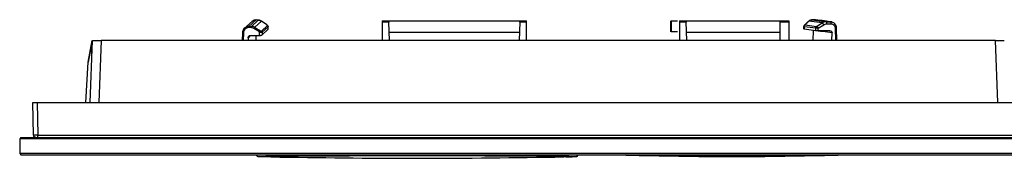
# Model space of a CAD drawing. Units: inches. Extents: x 2.1 to 15.9, y 3.2 to 13.8.
# Drawn here: x 2.1 to 11, y 12.6 to 13.8 of the extents above; entities that cross this region are included whole.
import ezdxf

# ---------------------------------------------------------------- set-up
doc = ezdxf.new("R2010")
doc.units = ezdxf.units.IN
doc.header["$MEASUREMENT"] = 0

msp = doc.modelspace()

# ---------------------------------------------------------------- linework, layer by layer
at = {"color": 7, "linetype": 'Continuous', "lineweight": 25}
for p, q in [((4.2311, 13.7944), (4.1492, 13.721)), ((4.1956, 13.7449), (4.2614, 13.8027)), ((4.219, 13.7449), (4.2807, 13.8018)), ((4.2295, 13.793), (4.2226, 13.7876)), ((4.3091, 13.7923), (4.2485, 13.7364)), ((4.2807, 13.8018), (4.2614, 13.8027)), ((4.3583, 13.7578), (4.3091, 13.7923)), ((5.3988, 13.7955), (5.4579, 13.7955)), ((5.4584, 13.7824), (5.3988, 13.7824)), ((5.3988, 13.7824), (5.3988, 13.6184)), ((5.4579, 13.7955), (6.639, 13.7955)), ((5.4641, 13.6184), (5.4584, 13.7824)), ((6.6385, 13.7824), (6.6328, 13.6184)), ((6.6981, 13.7824), (6.6385, 13.7824)), ((6.639, 13.7955), (6.6981, 13.7955)), ((6.6981, 13.6184), (6.6981, 13.7824)), ((7.9973, 13.6971), (7.9973, 13.7955)), ((8.0025, 13.7955), (8.0025, 13.6971)), ((8.0025, 13.7955), (8.0593, 13.7955)), ((8.076, 13.7955), (8.1351, 13.7955)), ((8.1355, 13.7824), (8.076, 13.7824)), ((8.076, 13.7824), (8.076, 13.6184)), ((8.1351, 13.7955), (8.9815, 13.7955)), ((8.1412, 13.6184), (8.1355, 13.7824)), ((8.9815, 13.7955), (9.0603, 13.7955)), ((8.9815, 13.7824), (8.9815, 13.6184)), ((9.0603, 13.7824), (8.9815, 13.7824)), ((9.0603, 13.7824), (9.0603, 13.6184)), ((9.2395, 13.7916), (9.2014, 13.7563)), ((9.2428, 13.7912), (9.2075, 13.7585)), ((9.2075, 13.7585), (9.312, 13.7445)), ((9.3612, 13.7754), (9.2428, 13.7912)), ((9.2927, 13.8048), (9.2712, 13.8036)), ((9.2712, 13.8036), (9.3979, 13.7866)), ((9.2927, 13.8048), (9.4351, 13.7866)), ((9.312, 13.7445), (9.3612, 13.7754)), ((9.3266, 13.7282), (9.3759, 13.7591)), ((9.3979, 13.7866), (9.4351, 13.7866)), ((9.4047, 13.7674), (9.4418, 13.7674)), ((9.4351, 13.7866), (9.4477, 13.7844)), ((4.1377, 13.6854), (4.1364, 13.6184)), ((4.2174, 13.7337), (4.194, 13.7337)), ((4.1956, 13.7449), (4.219, 13.7449)), ((4.2102, 13.6636), (4.2921, 13.6636)), ((4.2923, 13.6944), (4.2409, 13.7268)), ((4.2622, 13.6184), (4.2612, 13.6636)), ((4.265, 13.7259), (4.2998, 13.7039)), ((4.2921, 13.6636), (4.2923, 13.6944)), ((4.2958, 13.6637), (4.2921, 13.6636)), ((4.2923, 13.6944), (4.2959, 13.6935)), ((4.3088, 13.7013), (4.3631, 13.7513)), ((4.3148, 13.6681), (4.3693, 13.7184)), ((4.3149, 13.6915), (4.3148, 13.6681)), ((4.3692, 13.7416), (4.3149, 13.6915)), ((4.3693, 13.7184), (4.3692, 13.7416)), ((4.37, 13.718), (4.3699, 13.7424)), ((5.4615, 13.6931), (6.6354, 13.6931)), ((8.0593, 13.6971), (8.0025, 13.6971)), ((8.1386, 13.6931), (8.9815, 13.6931)), ((9.1951, 13.742), (9.1949, 13.7212)), ((9.1995, 13.7418), (9.1992, 13.7215)), ((9.1992, 13.7215), (9.3041, 13.7074)), ((9.3039, 13.7279), (9.1995, 13.7418)), ((9.281, 13.7073), (9.2788, 13.6184)), ((9.3041, 13.7074), (9.3039, 13.7279)), ((9.3195, 13.7063), (9.3269, 13.7062)), ((9.3269, 13.7062), (9.3266, 13.7282)), ((9.4319, 13.7062), (9.3269, 13.7062)), ((9.4506, 13.6184), (9.4511, 13.6857)), ((9.4953, 13.6184), (9.4924, 13.7279)), ((2.747, 13.4218), (2.7849, 13.6184)), ((2.7849, 13.6184), (2.747, 13.4218)), ((2.767, 13.0593), (2.7865, 13.6184)), ((2.7824, 13.5002), (2.7865, 13.6184)), ((10.9246, 13.6184), (2.8652, 13.6184)), ((4.1907, 13.6429), (4.1911, 13.6184)), ((2.728, 13.0593), (2.747, 13.4218)), ((2.2544, 12.7637), (2.2492, 13.0593)), ((2.2886, 13.0593), (2.2938, 12.7637)), ((2.2886, 13.0593), (11.5012, 13.0593)), ((2.1429, 12.7443), (2.1311, 12.7325)), ((11.6587, 12.7325), (2.1311, 12.7325)), ((2.1311, 12.7325), (2.1311, 12.5987)), ((2.1429, 12.7443), (11.6469, 12.7443)), ((2.2938, 12.7637), (11.496, 12.7637)), ((2.2938, 12.7443), (2.2938, 12.7637)), ((11.6587, 12.5987), (2.1311, 12.5987)), ((2.1311, 12.5987), (2.1429, 12.5869)), ((2.1429, 12.5869), (11.6469, 12.5869)), ((7.591, 12.5869), (7.5961, 12.5855)), ((7.5948, 12.5855), (7.5992, 12.5855)), ((9.4977, 12.5855), (9.5021, 12.5855)), ((9.5008, 12.5855), (9.506, 12.5869)), ((9.5086, 12.5869), (9.5021, 12.5855))]:
    msp.add_line(p, q, dxfattribs=at)
at = {"color": 8, "linetype": 'Continuous', "lineweight": 25}
for p, q in [((4.1471, 13.6854), (4.1458, 13.6184)), ((4.2091, 13.6635), (4.1907, 13.6429)), ((4.2485, 13.7364), (4.265, 13.7259)), ((9.4803, 13.7277), (9.4832, 13.6184)), ((2.8652, 13.6184), (2.8456, 13.0593)), ((10.9442, 13.0593), (10.9246, 13.6184)), ((7.5948, 12.5855), (7.5883, 12.5869))]:
    msp.add_line(p, q, dxfattribs=at)
at = {"color": 7, "linetype": 'Continuous', "lineweight": 25}
for centre, radius, start, end in [((4.3248, 13.6765), 0.0371, 132.26546, 151.11144), ((9.3319, 12.6251), 1.1031, 90.27636, 91.45648)]:
    msp.add_arc(centre, radius, start, end, dxfattribs=at)
at = {"color": 8, "linetype": 'Continuous', "lineweight": 25}
msp.add_arc((9.1992, 13.7806), 0.0388, 263.91971, 270.33693, dxfattribs=at)
at = {"color": 7, "linetype": 'Continuous', "lineweight": 25}
for points, knots in [([(4.2218, 13.7867), (4.2247, 13.7893), (4.2304, 13.7945), (4.2435, 13.8014), (4.2543, 13.8022), (4.2614, 13.8027)], [0, 0, 0, 0, 0.264442, 0.519643, 1, 1, 1, 1]), ([(4.2644, 13.8022), (4.2606, 13.8024), (4.253, 13.8028), (4.2419, 13.7999), (4.2346, 13.797), (4.2315, 13.7946), (4.2315, 13.7945)], [0, 0, 0, 0, 0.329413, 0.660932, 0.992848, 1, 1, 1, 1]), ([(4.2614, 13.8027), (4.2617, 13.8029), (4.2623, 13.8032), (4.2632, 13.803), (4.2636, 13.8024), (4.2638, 13.8022)], [0, 0, 0, 0, 0.372593, 0.745184, 1, 1, 1, 1]), ([(4.2832, 13.8013), (4.283, 13.8015), (4.2825, 13.8021), (4.2817, 13.8023), (4.281, 13.802), (4.2807, 13.8018)], [0, 0, 0, 0, 0.261856, 0.630927, 1, 1, 1, 1]), ([(4.2807, 13.8018), (4.2856, 13.8013), (4.2956, 13.8001), (4.3045, 13.795), (4.3091, 13.7923)], [0, 0, 0, 0, 0.481092, 1, 1, 1, 1]), ([(4.3112, 13.7913), (4.3068, 13.794), (4.2981, 13.7994), (4.288, 13.8007), (4.283, 13.8014)], [0, 0, 0, 0, 0.498481, 1, 1, 1, 1]), ([(4.3091, 13.7923), (4.3095, 13.7923), (4.3101, 13.7925), (4.3107, 13.7922), (4.3109, 13.7916), (4.311, 13.7914)], [0, 0, 0, 0, 0.350048, 0.700095, 1, 1, 1, 1]), ([(4.3631, 13.7513), (4.3633, 13.7515), (4.3635, 13.7518), (4.3634, 13.7526), (4.3627, 13.754), (4.3609, 13.7559), (4.3592, 13.7572), (4.3583, 13.7578)], [0, 0, 0, 0, 0.11679, 0.239036, 0.487213, 0.742686, 1, 1, 1, 1]), ([(4.3675, 13.7445), (4.3675, 13.7449), (4.3672, 13.7463), (4.3664, 13.7488), (4.365, 13.7516), (4.3634, 13.7542), (4.3616, 13.7563), (4.3603, 13.7573), (4.3597, 13.7578)], [0, 0, 0, 0, 0.083962, 0.280591, 0.472387, 0.657462, 0.833911, 1, 1, 1, 1]), ([(5.3988, 13.7955), (5.3988, 13.7949), (5.3988, 13.7938), (5.3988, 13.7862), (5.3988, 13.7824)], [0, 0, 0, 0, 0.500003, 1, 1, 1, 1]), ([(5.4579, 13.7955), (5.4579, 13.795), (5.458, 13.7939), (5.4582, 13.7862), (5.4584, 13.7824)], [0, 0, 0, 0, 0.499976, 1, 1, 1, 1]), ([(6.6385, 13.7824), (6.6387, 13.7862), (6.6389, 13.7939), (6.639, 13.795), (6.639, 13.7955)], [0, 0, 0, 0, 0.500024, 1, 1, 1, 1]), ([(6.6981, 13.7824), (6.6981, 13.7862), (6.6981, 13.7938), (6.6981, 13.7949), (6.6981, 13.7955)], [0, 0, 0, 0, 0.499997, 1, 1, 1, 1]), ([(8.076, 13.7955), (8.076, 13.7949), (8.076, 13.7938), (8.076, 13.7862), (8.076, 13.7824)], [0, 0, 0, 0, 0.500003, 1, 1, 1, 1]), ([(8.1351, 13.7955), (8.1351, 13.795), (8.1351, 13.7939), (8.1354, 13.7862), (8.1355, 13.7824)], [0, 0, 0, 0, 0.499976, 1, 1, 1, 1]), ([(8.9815, 13.7955), (8.9815, 13.7949), (8.9815, 13.7938), (8.9815, 13.7862), (8.9815, 13.7824)], [0, 0, 0, 0, 0.500003, 1, 1, 1, 1]), ([(9.0603, 13.7955), (9.0603, 13.7949), (9.0603, 13.7938), (9.0603, 13.7862), (9.0603, 13.7824)], [0, 0, 0, 0, 0.500003, 1, 1, 1, 1]), ([(9.2016, 13.7562), (9.2005, 13.7551), (9.198, 13.7527), (9.1957, 13.7476), (9.1953, 13.7438), (9.1951, 13.7419)], [0, 0, 0, 0, 0.286352, 0.651009, 1, 1, 1, 1]), ([(9.1995, 13.7418), (9.1996, 13.7435), (9.2, 13.7468), (9.2018, 13.7514), (9.2043, 13.7555), (9.2064, 13.7575), (9.2075, 13.7585)], [0, 0, 0, 0, 0.250005, 0.500003, 0.750006, 1, 1, 1, 1]), ([(9.2646, 13.8021), (9.2594, 13.8011), (9.2502, 13.7994), (9.2423, 13.793), (9.2389, 13.7902)], [0, 0, 0, 0, 0.571169, 1, 1, 1, 1]), ([(9.2428, 13.7912), (9.2473, 13.7946), (9.2563, 13.8014), (9.2662, 13.8028), (9.2712, 13.8036)], [0, 0, 0, 0, 0.499997, 1, 1, 1, 1]), ([(9.2712, 13.8036), (9.2702, 13.8036), (9.2682, 13.8036), (9.2659, 13.803), (9.2647, 13.8022), (9.2644, 13.802)], [0, 0, 0, 0, 0.423939, 0.847878, 1, 1, 1, 1]), ([(9.286, 13.8032), (9.2863, 13.8034), (9.2875, 13.8042), (9.2898, 13.8048), (9.2917, 13.8048), (9.2927, 13.8048)], [0, 0, 0, 0, 0.142434, 0.571229, 1, 1, 1, 1]), ([(9.303, 13.8034), (9.3001, 13.8039), (9.2944, 13.8049), (9.2888, 13.8038), (9.286, 13.8033)], [0, 0, 0, 0, 0.505337, 1, 1, 1, 1]), ([(9.302, 13.8036), (9.3018, 13.8037), (9.2988, 13.805), (9.2957, 13.8049), (9.2927, 13.8048)], [0, 0, 0, 0, 0.065468, 1, 1, 1, 1]), ([(9.4477, 13.7849), (9.4268, 13.788), (9.3827, 13.7944), (9.3291, 13.8006), (9.301, 13.8038)], [0, 0, 0, 0, 0.473657, 1, 1, 1, 1]), ([(9.3979, 13.7866), (9.3911, 13.786), (9.3782, 13.7849), (9.3666, 13.7784), (9.3612, 13.7754)], [0, 0, 0, 0, 0.533206, 1, 1, 1, 1]), ([(9.3612, 13.7754), (9.3624, 13.7748), (9.3646, 13.7736), (9.3686, 13.7697), (9.3725, 13.7648), (9.3748, 13.761), (9.3759, 13.7591)], [0, 0, 0, 0, 0.249997, 0.500001, 0.75, 1, 1, 1, 1]), ([(9.3759, 13.7591), (9.3804, 13.7615), (9.3895, 13.7663), (9.3996, 13.767), (9.4047, 13.7674)], [0, 0, 0, 0, 0.499414, 1, 1, 1, 1]), ([(9.4047, 13.7674), (9.4045, 13.7698), (9.4043, 13.7746), (9.4028, 13.7807), (9.4006, 13.7852), (9.3988, 13.7862), (9.3979, 13.7866)], [0, 0, 0, 0, 0.25, 0.5, 0.750002, 1, 1, 1, 1]), ([(9.4351, 13.7866), (9.436, 13.7862), (9.4378, 13.7852), (9.4399, 13.7807), (9.4415, 13.7746), (9.4417, 13.7698), (9.4418, 13.7674)], [0, 0, 0, 0, 0.250002, 0.499999, 0.749999, 1, 1, 1, 1]), ([(9.4924, 13.7274), (9.4921, 13.7312), (9.4916, 13.7388), (9.4871, 13.7533), (9.4767, 13.7693), (9.4584, 13.7827), (9.4441, 13.7846), (9.4369, 13.7856)], [0, 0, 0, 0, 0.125076, 0.250204, 0.499316, 0.748924, 1, 1, 1, 1]), ([(9.4418, 13.7674), (9.4467, 13.7668), (9.4565, 13.7656), (9.4691, 13.7565), (9.4781, 13.7435), (9.4796, 13.733), (9.4803, 13.7277)], [0, 0, 0, 0, 0.250364, 0.500808, 0.750797, 1, 1, 1, 1]), ([(4.1471, 13.6854), (4.1457, 13.6855), (4.1435, 13.6855), (4.141, 13.6855), (4.1394, 13.6855), (4.1383, 13.6855), (4.1374, 13.6855), (4.1376, 13.6855), (4.1377, 13.6854)], [0, 0, 0, 0, 0.239287, 0.368254, 0.500002, 0.631749, 0.760715, 1, 1, 1, 1]), ([(4.1956, 13.7449), (4.1884, 13.7441), (4.1774, 13.743), (4.1641, 13.7357), (4.1528, 13.7264), (4.1441, 13.7138), (4.1388, 13.699), (4.1381, 13.6901), (4.1377, 13.6854)], [0, 0, 0, 0, 0.23536, 0.36128, 0.492358, 0.713139, 0.848374, 1, 1, 1, 1]), ([(4.194, 13.7337), (4.1909, 13.7335), (4.1848, 13.7331), (4.173, 13.7292), (4.1602, 13.7202), (4.1495, 13.7042), (4.1479, 13.6917), (4.1471, 13.6854)], [0, 0, 0, 0, 0.125114, 0.25025, 0.49972, 0.749716, 1, 1, 1, 1]), ([(4.1907, 13.6429), (4.1909, 13.6453), (4.1913, 13.65), (4.1948, 13.6563), (4.1998, 13.661), (4.2053, 13.6633), (4.2088, 13.6636), (4.2102, 13.6636)], [0, 0, 0, 0, 0.22175, 0.443612, 0.661984, 0.873267, 1, 1, 1, 1]), ([(4.194, 13.7337), (4.194, 13.735), (4.1941, 13.7375), (4.1944, 13.7409), (4.195, 13.7436), (4.1954, 13.7445), (4.1956, 13.7449)], [0, 0, 0, 0, 0.249999, 0.500001, 0.749999, 1, 1, 1, 1]), ([(4.219, 13.7449), (4.2188, 13.7445), (4.2183, 13.7436), (4.2178, 13.7409), (4.2174, 13.7375), (4.2174, 13.735), (4.2174, 13.7337)], [0, 0, 0, 0, 0.250001, 0.499999, 0.750001, 1, 1, 1, 1]), ([(4.2409, 13.7268), (4.2372, 13.7288), (4.2299, 13.7328), (4.2215, 13.7334), (4.2174, 13.7337)], [0, 0, 0, 0, 0.499995, 1, 1, 1, 1]), ([(4.2485, 13.7364), (4.2438, 13.7388), (4.2346, 13.7437), (4.2242, 13.7445), (4.219, 13.7449)], [0, 0, 0, 0, 0.499059, 1, 1, 1, 1]), ([(4.2409, 13.7268), (4.2416, 13.7279), (4.243, 13.7301), (4.2451, 13.733), (4.2471, 13.7353), (4.248, 13.736), (4.2485, 13.7364)], [0, 0, 0, 0, 0.249996, 0.499999, 0.749999, 1, 1, 1, 1]), ([(4.2958, 13.6637), (4.2975, 13.6639), (4.3013, 13.6641), (4.3068, 13.6651), (4.312, 13.6664), (4.3138, 13.6675), (4.3148, 13.6681)], [0, 0, 0, 0, 0.200612, 0.433745, 0.70007, 1, 1, 1, 1]), ([(4.2959, 13.6935), (4.2981, 13.6931), (4.3024, 13.6924), (4.3081, 13.6917), (4.3126, 13.6913), (4.3141, 13.6915), (4.3149, 13.6915)], [0, 0, 0, 0, 0.258521, 0.510678, 0.757479, 1, 1, 1, 1]), ([(4.2998, 13.7039), (4.3008, 13.7034), (4.3026, 13.7023), (4.3049, 13.7014), (4.3065, 13.701), (4.3076, 13.7009), (4.3084, 13.701), (4.3087, 13.7012), (4.3088, 13.7013)], [0, 0, 0, 0, 0.264314, 0.511367, 0.6329, 0.755274, 0.875546, 1, 1, 1, 1]), ([(4.3149, 13.6915), (4.3147, 13.6925), (4.3145, 13.6944), (4.3132, 13.6972), (4.3113, 13.6996), (4.3097, 13.7007), (4.3088, 13.7013)], [0, 0, 0, 0, 0.250005, 0.500006, 0.750004, 1, 1, 1, 1]), ([(4.3631, 13.7513), (4.364, 13.7507), (4.3656, 13.7496), (4.3675, 13.7472), (4.3688, 13.7445), (4.369, 13.7426), (4.3692, 13.7416)], [0, 0, 0, 0, 0.250004, 0.5, 0.749999, 1, 1, 1, 1]), ([(4.3692, 13.7416), (4.3695, 13.7419), (4.3703, 13.7425), (4.3693, 13.7435), (4.3678, 13.7443), (4.3674, 13.7445)], [0, 0, 0, 0, 0.410361, 0.862863, 1, 1, 1, 1]), ([(9.1992, 13.7215), (9.1979, 13.7217), (9.1954, 13.7221), (9.1951, 13.7224), (9.195, 13.7226)], [0, 0, 0, 0, 0.5212, 1, 1, 1, 1]), ([(9.4511, 13.6857), (9.4241, 13.6897), (9.3735, 13.697), (9.3105, 13.704), (9.281, 13.7073)], [0, 0, 0, 0, 0.531237, 1, 1, 1, 1]), ([(9.3039, 13.7279), (9.3041, 13.7295), (9.3044, 13.7328), (9.3062, 13.7375), (9.3087, 13.7416), (9.3109, 13.7435), (9.312, 13.7445)], [0, 0, 0, 0, 0.250002, 0.500003, 0.75, 1, 1, 1, 1]), ([(9.3041, 13.7074), (9.3051, 13.7074), (9.3071, 13.7072), (9.3109, 13.7069), (9.3151, 13.7066), (9.318, 13.7064), (9.3195, 13.7063)], [0, 0, 0, 0, 0.249993, 0.499998, 0.750006, 1, 1, 1, 1]), ([(9.3266, 13.7282), (9.3255, 13.7301), (9.3233, 13.7339), (9.3193, 13.7388), (9.3153, 13.7427), (9.3131, 13.7439), (9.312, 13.7445)], [0, 0, 0, 0, 0.249997, 0.499998, 0.75, 1, 1, 1, 1]), ([(9.4319, 13.7062), (9.4327, 13.7062), (9.4352, 13.7061), (9.4402, 13.7046), (9.4459, 13.7005), (9.4494, 13.6948), (9.4509, 13.6897), (9.451, 13.6871), (9.4511, 13.6857)], [0, 0, 0, 0, 0.076833, 0.256799, 0.505715, 0.751584, 0.875839, 1, 1, 1, 1]), ([(2.7865, 13.6184), (2.7875, 13.6184), (2.7897, 13.6184), (2.8084, 13.6184), (2.8341, 13.6184), (2.8548, 13.6184), (2.8652, 13.6184)], [0, 0, 0, 0, 0.24997, 0.499991, 0.749915, 1, 1, 1, 1]), ([(10.9246, 13.6184), (10.935, 13.6184), (10.9557, 13.6184), (10.9814, 13.6184), (11.0002, 13.6184), (11.0023, 13.6184), (11.0033, 13.6184)], [0, 0, 0, 0, 0.249969, 0.499988, 0.749913, 1, 1, 1, 1]), ([(2.2492, 13.0593), (2.2498, 13.0593), (2.251, 13.0593), (2.2601, 13.0593), (2.2731, 13.0593), (2.2834, 13.0593), (2.2886, 13.0593)], [0, 0, 0, 0, 0.250008, 0.5, 0.749992, 1, 1, 1, 1]), ([(2.2938, 12.7637), (2.2886, 12.7636), (2.2783, 12.7636), (2.2653, 12.7635), (2.2562, 12.7636), (2.255, 12.7636), (2.2544, 12.7637)], [0, 0, 0, 0, 0.250141, 0.500185, 0.750134, 1, 1, 1, 1]), ([(2.2544, 12.7637), (2.2547, 12.7611), (2.2554, 12.756), (2.26, 12.7497), (2.2664, 12.7452), (2.2715, 12.7446), (2.2741, 12.7443)], [0, 0, 0, 0, 0.25, 0.500001, 0.749997, 1, 1, 1, 1]), ([(2.2552, 12.7638), (2.2554, 12.762), (2.2561, 12.7583), (2.2591, 12.7529), (2.2634, 12.7483), (2.2672, 12.7466), (2.269, 12.7457)], [0, 0, 0, 0, 0.237404, 0.490028, 0.748062, 1, 1, 1, 1]), ([(2.2723, 12.7475), (2.2715, 12.7471), (2.2698, 12.7465), (2.2688, 12.7457), (2.269, 12.745), (2.2701, 12.7448), (2.2706, 12.7447)], [0, 0, 0, 0, 0.272676, 0.530517, 0.773037, 1, 1, 1, 1]), ([(2.2758, 12.7444), (2.2758, 12.7444), (2.2759, 12.7444), (2.2773, 12.7446), (2.2797, 12.745), (2.2821, 12.7454), (2.2834, 12.7457)], [0, 0, 0, 0, 0.193542, 0.443798, 0.712598, 1, 1, 1, 1]), ([(2.2773, 12.7447), (2.2785, 12.7447), (2.2808, 12.7447), (2.2848, 12.7447), (2.2892, 12.7447), (2.2922, 12.7447), (2.2938, 12.7447)], [0, 0, 0, 0, 0.250317, 0.500403, 0.750272, 1, 1, 1, 1]), ([(4.2624, 12.5869), (4.2636, 12.5848), (4.2668, 12.5792), (4.2761, 12.5734), (4.2841, 12.5723), (4.2879, 12.5718)], [0, 0, 0, 0, 0.224676, 0.626956, 1, 1, 1, 1]), ([(4.2879, 12.5718), (4.2903, 12.5722), (4.295, 12.573), (4.3329, 12.5743), (4.3926, 12.5754), (4.4754, 12.5765), (4.5793, 12.5775), (4.7027, 12.5785), (4.8433, 12.5793), (4.9988, 12.58), (5.1666, 12.5805), (5.3437, 12.5809), (5.5271, 12.5811), (5.7138, 12.5812), (5.9004, 12.5811), (6.0839, 12.5809), (6.261, 12.5805), (6.4288, 12.58), (6.5843, 12.5793), (6.7249, 12.5785), (6.8483, 12.5775), (6.9522, 12.5765), (7.035, 12.5754), (7.0947, 12.5743), (7.1326, 12.573), (7.1373, 12.5722), (7.1397, 12.5718)], [0, 0, 0, 0, 0.041667, 0.083333, 0.124998, 0.166665, 0.208331, 0.249998, 0.291665, 0.333332, 0.374998, 0.416665, 0.458332, 0.499999, 0.541666, 0.583333, 0.625, 0.666667, 0.708334, 0.750001, 0.791668, 0.833335, 0.875001, 0.916667, 0.958333, 1, 1, 1, 1]), ([(4.3932, 12.5683), (4.3729, 12.5687), (4.3311, 12.5694), (4.2953, 12.5706), (4.2904, 12.5714), (4.2879, 12.5718)], [0, 0, 0, 0, 0.320659, 0.660293, 1, 1, 1, 1]), ([(4.3932, 12.5694), (4.8334, 12.563), (5.7138, 12.5503), (6.5942, 12.563), (7.0344, 12.5694)], [0, 0, 0, 0, 0.5, 1, 1, 1, 1]), ([(7.1397, 12.5718), (7.1372, 12.5714), (7.1323, 12.5706), (7.0965, 12.5694), (7.0547, 12.5687), (7.0344, 12.5683)], [0, 0, 0, 0, 0.339709, 0.679341, 1, 1, 1, 1]), ([(7.0526, 12.5686), (7.069, 12.5689), (7.1019, 12.5695), (7.1332, 12.5735), (7.1524, 12.572), (7.1601, 12.5838), (7.1621, 12.5869)], [0, 0, 0, 0, 0.307759, 0.615061, 0.900708, 1, 1, 1, 1]), ([(7.1397, 12.5718), (7.1435, 12.5723), (7.1515, 12.5734), (7.1608, 12.5792), (7.164, 12.5848), (7.1652, 12.5869)], [0, 0, 0, 0, 0.373049, 0.77533, 1, 1, 1, 1]), ([(7.5948, 12.5855), (7.5983, 12.5855), (7.6054, 12.5855), (7.6621, 12.5855), (7.7503, 12.5856), (7.8698, 12.5856), (8.0152, 12.5856), (8.1811, 12.5856), (8.3612, 12.5856), (8.5484, 12.5856), (8.7357, 12.5856), (8.9157, 12.5856), (9.0817, 12.5856), (9.2271, 12.5856), (9.3466, 12.5856), (9.4348, 12.5855), (9.4915, 12.5855), (9.4986, 12.5855), (9.5021, 12.5855)], [0, 0, 0, 0, 0.062507, 0.125004, 0.187504, 0.250003, 0.312502, 0.375002, 0.437501, 0.5, 0.562499, 0.624999, 0.687498, 0.749997, 0.812497, 0.874997, 0.937494, 1, 1, 1, 1]), ([(7.5952, 12.5856), (7.913, 12.5791), (8.5484, 12.5661), (9.1839, 12.5791), (9.5017, 12.5856)], [0, 0, 0, 0, 0.5, 1, 1, 1, 1])]:
    msp.add_open_spline(points, degree=3, knots=knots, dxfattribs=at)
at = {"color": 8, "linetype": 'Continuous', "lineweight": 25}
for points, knots in [([(9.2075, 13.7585), (9.2057, 13.7583), (9.2033, 13.7582), (9.202, 13.7565), (9.2017, 13.7561)], [0, 0, 0, 0, 0.76349, 1, 1, 1, 1]), ([(9.2369, 13.7888), (9.2373, 13.7892), (9.2385, 13.7909), (9.241, 13.7911), (9.2428, 13.7912)], [0, 0, 0, 0, 0.249886, 1, 1, 1, 1]), ([(9.4803, 13.7277), (9.4817, 13.7278), (9.4845, 13.7278), (9.4878, 13.7279), (9.4902, 13.7279), (9.4918, 13.728), (9.4921, 13.7279), (9.4923, 13.7279)], [0, 0, 0, 0, 0.22934, 0.451383, 0.66097, 0.854649, 1, 1, 1, 1])]:
    msp.add_open_spline(points, degree=3, knots=knots, dxfattribs=at)

doc.saveas('drawing.dxf')
